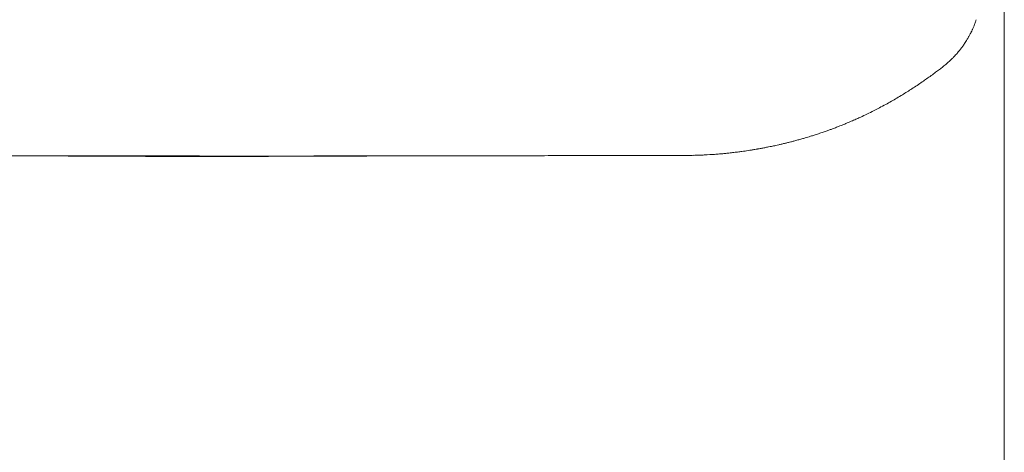
# Model space of a CAD drawing. Units: inches. Extents: x 4193 to 124808, y 2735 to 23182.
# Drawn here: x 9613 to 10103, y 18440 to 18655 of the extents above; entities that cross this region are included whole.
import ezdxf

# ---------------------------------------------------------------- set-up
doc = ezdxf.new("R2010")
doc.units = ezdxf.units.IN
doc.header["$MEASUREMENT"] = 0
doc.layers.get('0').update_dxf_attribs({"lineweight": 13})

msp = doc.modelspace()

# ---------------------------------------------------------------- linework, layer by layer
at = {"lineweight": 13}
for p, q in [((10102.88, 18644.58), (10102.88, 18669.25)), ((10102.88, 18545.96), (10102.88, 18644.58)), ((9676.56, 18586.76), (9688.66, 18586.76)), ((9688.66, 18586.76), (9700.79, 18586.76)), ((9713.18, 18586.76), (9696.02, 18586.76)), ((9700.79, 18586.76), (9713.18, 18586.76)), ((9955.04, 18587.54), (9956.39, 18587.65)), ((10102.88, 18521.3), (10102.88, 18545.96)), ((10102.88, 18496.63), (10102.88, 18521.3)), ((10102.88, 18447.31), (10102.88, 18496.63)), ((10102.88, 18348.65), (10102.88, 18447.31))]:
    msp.add_line(p, q, dxfattribs=at)
for centre, radius, start, end in [((10098.48, 18638.38), 15.46, 149.7463, 153.0328), ((10080.72, 18649.17), 5.33, 325.7785, 333.2904), ((10068.53, 18652.01), 17.17, 322.1237, 327.8923), ((10061.99, 18649.38), 20.44, 312.5448, 317.4552), ((10027.34, 18688.01), 72.33, 306.7768, 308.4757), ((10047.9, 18662.73), 39.76, 307.9423, 311.4558), ((9998.47, 18718.58), 114.08, 303.8902, 305.2065), ((10140.18, 18520.5), 129.47, 124.6633, 125.9102), ((10135.39, 18535.93), 114.16, 125.7433, 127.0895), ((9979.41, 18740.38), 142.85, 301.7364, 302.8783), ((9965.51, 18761.2), 167.88, 304.0315, 305.1169), ((9995.38, 18705.92), 105.11, 299.2216, 300.9155), ((10009.15, 18689.37), 83.83, 300.9095, 302.7886), ((9924.91, 18831.56), 249.19, 297.7004, 298.5121), ((10001.87, 18645.08), 47.2, 289.7926, 292.4171), ((9997.42, 18662.82), 65.35, 290.0944, 292.3241), ((9955.77, 18766.32), 176.91, 292.0694, 292.9377), ((9995.53, 18621.6), 26.94, 284.3508, 287.8761), ((9998.34, 18622.54), 27.04, 284.6609, 287.6278), ((10018, 18563.37), 35.32, 105.8839, 108.9521), ((9991.33, 18657.64), 62.58, 287.799, 290.094), ((10008.8, 18617.9), 19.31, 288.0011, 292.8186), ((10007.67, 18626.23), 27.52, 288.258, 291.7082), ((9997.95, 18541.89), 51.03, 101.101, 102.2777), ((10024.26, 18463.18), 133.61, 103.1056, 103.8859), ((9999.47, 18579.45), 14.79, 100.8457, 105.6354), ((9973.95, 18678.41), 87.43, 285.0752, 286.1104), ((9626.57, 106078.07), 87490.99, 269.9474081, 270.0105091), ((9661.9, 226804.33), 208217.5, 269.9931856, 270.0340916), ((5989.88, 2049598.69), 2031015.17, 270.10295851, 270.10351254), ((9667.48, 20376.53), 1789.49, 269.63234, 270.07308), ((9676.31, 22568.45), 3981.65, 269.75346, 270.04931), ((9686.14, 16512.14), 2074.91, 89.65979, 90.0614), ((9696.04, 20579.5), 1992.5, 269.65149, 270.0697), ((9702.92, 17117.08), 1469.82, 89.91885, 90.40577), ((9703.47, 20751.87), 2165.12, 269.80288, 270.19712), ((7422.81, -986184.79), 1004774.34, 89.86933862, 89.87022647), ((9747.57, 23678.21), 5091.49, 269.52102, 269.78344), ((9742.36, 15914.25), 2672.55, 89.93982, 90.30092), ((7478.32, 1016523.7), 997939.34, 270.13006813, 270.13096003), ((9814.48, 16829.57), 1757.47, 89.92578, 90.37108), ((9819.47, 21093.81), 2506.77, 269.93786, 270.31071), ((9861.02, 16506.4), 2080.71, 89.93179, 90.34104), ((9865.87, 20469.67), 1882.56, 269.92784, 270.35863), ((9916.8, 18826.73), 239.54, 269.7955, 271.0059), ((9936, 18737.86), 150.64, 269.7465, 271.2675), ((9946.13, 18640.23), 52.97, 269.5727, 272.1375), ((9913.53, 19107.87), 522.08, 275.231, 275.4806), ((9975.92, 18610.72), 20.71, 277.6522, 281.7254), ((9976.33, 18618.51), 28.32, 277.7203, 281.2043)]:
    msp.add_arc(centre, radius, start, end, dxfattribs=at)
for points in [[(10088.8, 18654.45), (10088.84, 18654.6), (10088.87, 18654.67), (10088.87, 18654.77)], [(10086.96, 18649.71), (10087.03, 18649.85), (10087.1, 18650.03), (10087.17, 18650.17)], [(10087.17, 18650.17), (10087.24, 18650.35), (10087.31, 18650.53), (10087.39, 18650.7)], [(10087.39, 18650.7), (10087.49, 18650.92), (10087.6, 18651.13), (10087.67, 18651.34)], [(10087.67, 18651.34), (10087.77, 18651.59), (10087.88, 18651.84), (10087.95, 18652.05)], [(10087.95, 18652.05), (10088.06, 18652.33), (10088.16, 18652.58), (10088.23, 18652.83)], [(10088.23, 18652.83), (10088.34, 18653.11), (10088.45, 18653.39), (10088.52, 18653.64)], [(10088.52, 18653.64), (10088.62, 18653.92), (10088.73, 18654.21), (10088.8, 18654.45)], [(10084.24, 18644.69), (10084.41, 18644.94), (10084.55, 18645.18), (10084.7, 18645.4)], [(10085.47, 18646.78), (10085.58, 18646.99), (10085.69, 18647.2), (10085.79, 18647.38)], [(10085.79, 18647.38), (10085.9, 18647.59), (10086.01, 18647.77), (10086.11, 18647.98)], [(10086.11, 18647.98), (10086.18, 18648.12), (10086.25, 18648.3), (10086.36, 18648.47)], [(10086.36, 18648.47), (10086.43, 18648.62), (10086.5, 18648.76), (10086.57, 18648.9)], [(10086.57, 18648.9), (10086.64, 18649.04), (10086.71, 18649.18), (10086.75, 18649.29)], [(10086.75, 18649.29), (10086.82, 18649.43), (10086.89, 18649.57), (10086.96, 18649.71)], [(10080.24, 18639.06), (10080.56, 18639.45), (10080.87, 18639.84), (10081.19, 18640.23)], [(10081.19, 18640.23), (10081.48, 18640.65), (10081.79, 18641.04), (10082.08, 18641.47)], [(10083.07, 18642.88), (10083.35, 18643.24), (10083.56, 18643.63), (10083.78, 18643.94)], [(10083.78, 18643.94), (10083.95, 18644.23), (10084.13, 18644.48), (10084.24, 18644.69)], [(10077.05, 18635.56), (10077.48, 18635.95), (10077.87, 18636.37), (10078.26, 18636.8)], [(10078.26, 18636.8), (10078.54, 18637.12), (10078.82, 18637.4), (10079.07, 18637.68)], [(10079.07, 18637.68), (10079.28, 18637.93), (10079.46, 18638.14), (10079.67, 18638.35)], [(10079.67, 18638.35), (10079.85, 18638.6), (10080.06, 18638.81), (10080.24, 18639.06)], [(10074.22, 18632.94), (10074.75, 18633.4), (10075.28, 18633.86), (10075.81, 18634.32)], [(10068.7, 18628.59), (10069.34, 18629.08), (10070.01, 18629.58), (10070.65, 18630.07)], [(10056.95, 18620.41), (10057.8, 18620.98), (10058.62, 18621.51), (10059.47, 18622.08)], [(10049.38, 18615.74), (10050.34, 18616.31), (10051.26, 18616.87), (10052.21, 18617.44)], [(10038.09, 18609.55), (10038.98, 18610.01), (10039.86, 18610.47), (10040.75, 18610.93)], [(10043.86, 18612.59), (10044.82, 18613.12), (10045.74, 18613.65), (10046.69, 18614.19)], [(10029.53, 18605.48), (10030.17, 18605.76), (10030.8, 18606.05), (10031.44, 18606.33)], [(10031.44, 18606.33), (10032.47, 18606.82), (10033.49, 18607.28), (10034.52, 18607.78)], [(10034.52, 18607.78), (10035.72, 18608.38), (10036.89, 18608.95), (10038.09, 18609.55)], [(10024.72, 18603.39), (10025.6, 18603.75), (10026.45, 18604.14), (10027.34, 18604.49)], [(10027.34, 18604.49), (10028.08, 18604.81), (10028.79, 18605.16), (10029.53, 18605.48)], [(10003.8, 18595.96), (10004.26, 18596.1), (10004.72, 18596.21), (10005.18, 18596.39)], [(10008.33, 18597.34), (10009.04, 18597.59), (10009.75, 18597.8), (10010.46, 18598.05)], [(10012.83, 18598.86), (10013.46, 18599.08), (10014.14, 18599.29), (10014.77, 18599.54)], [(9981.83, 18590.72), (9982.43, 18590.83), (9983.07, 18590.97), (9983.67, 18591.08)], [(9983.67, 18591.08), (9984.31, 18591.22), (9984.98, 18591.33), (9985.62, 18591.47)], [(9985.62, 18591.47), (9986.11, 18591.57), (9986.61, 18591.64), (9987.1, 18591.75)], [(9988.13, 18591.96), (9988.48, 18592.07), (9988.87, 18592.14), (9989.26, 18592.21)], [(9989.26, 18592.21), (9989.72, 18592.32), (9990.18, 18592.42), (9990.64, 18592.53)], [(9990.64, 18592.53), (9991.17, 18592.64), (9991.67, 18592.78), (9992.2, 18592.88)], [(9993.97, 18593.31), (9994.46, 18593.45), (9994.99, 18593.56), (9995.49, 18593.7)], [(9998.21, 18594.4), (9998.89, 18594.58), (9999.56, 18594.76), (10000.23, 18594.94)], [(10000.23, 18594.94), (10000.9, 18595.11), (10001.57, 18595.29), (10002.21, 18595.5)], [(9781.05, 18586.8), (9787.38, 18586.8), (9633.21, 18586.8), (9639.54, 18586.8)], [(9637.14, 18586.83), (9640.92, 18586.83), (9644.67, 18586.83), (9648.46, 18586.83)], [(9642.62, 18587.08), (9647.08, 18587.08), (9651.54, 18587.08), (9656, 18587.08)], [(9648.46, 18586.83), (9652.03, 18586.83), (9655.61, 18586.83), (9659.18, 18586.83)], [(9659.25, 18586.83), (9666.08, 18586.83), (9672.88, 18586.83), (9679.67, 18586.83)], [(9710.92, 18586.76), (9719.55, 18586.76), (9667.96, 18586.76), (9676.56, 18586.76)], [(9669.76, 18587.04), (9674.5, 18587.04), (9679.21, 18587.04), (9683.92, 18587.04)], [(9679.67, 18586.83), (9686.71, 18586.83), (9693.75, 18586.87), (9700.79, 18586.87)], [(9679.74, 18586.8), (9686.68, 18586.8), (9693.61, 18586.8), (9700.51, 18586.8)], [(9683.31, 18586.97), (9688.41, 18586.97), (9693.51, 18586.97), (9698.6, 18586.97)], [(9700.79, 18586.87), (9708.05, 18586.87), (9685.26, 18586.87), (9692.51, 18586.87)], [(9700.51, 18586.8), (9708.9, 18586.8), (9687.17, 18586.8), (9695.52, 18586.8)], [(9696.02, 18586.76), (9700.51, 18586.76), (9705.01, 18586.76), (9709.54, 18586.76)], [(9709.54, 18586.76), (9714.24, 18586.76), (9708.9, 18586.76), (9713.6, 18586.76)], [(9713.6, 18586.76), (9718.52, 18586.76), (9723.41, 18586.76), (9728.33, 18586.76)], [(9714.17, 18586.94), (9719.12, 18586.94), (9714.06, 18586.94), (9719.02, 18586.94)], [(9719.02, 18586.94), (9723.8, 18586.94), (9728.57, 18586.9), (9733.35, 18586.9)], [(9728.18, 18586.94), (9733.39, 18586.94), (9738.59, 18586.94), (9743.75, 18586.94)], [(9733.35, 18586.9), (9737.95, 18586.9), (9742.55, 18586.9), (9747.15, 18586.9)], [(9745.17, 18586.8), (9751.04, 18586.8), (9756.88, 18586.8), (9762.76, 18586.8)], [(9747.15, 18586.9), (9751.57, 18586.9), (9756, 18586.87), (9760.42, 18586.87)], [(9759.29, 18586.97), (9764.31, 18586.97), (9769.34, 18586.97), (9774.36, 18586.97)], [(9760.42, 18586.87), (9764.74, 18586.87), (9769.05, 18586.87), (9773.37, 18586.87)], [(9762.76, 18586.8), (9768.84, 18586.8), (9774.96, 18586.8), (9781.05, 18586.8)], [(9773.37, 18586.87), (9777.51, 18586.87), (9781.65, 18586.87), (9785.79, 18586.87)], [(9774.36, 18586.97), (9779.25, 18586.97), (9784.09, 18587.01), (9788.98, 18587.01)], [(9788.98, 18587.01), (9793.68, 18587.01), (9798.39, 18587.01), (9803.1, 18587.01)], [(9833.07, 18587.08), (9838.23, 18587.08), (9843.44, 18587.08), (9848.64, 18587.08)], [(9877.65, 18587.15), (9882.15, 18587.15), (9886.64, 18587.15), (9891.14, 18587.15)], [(9891.14, 18587.15), (9895.38, 18587.15), (9899.63, 18587.19), (9903.87, 18587.19)], [(9903.87, 18587.19), (9907.91, 18587.19), (9911.91, 18587.19), (9915.94, 18587.19)], [(9921, 18587.22), (9922.66, 18587.22), (9924.33, 18587.22), (9925.96, 18587.22)], [(9925.96, 18587.22), (9927.55, 18587.22), (9929.18, 18587.22), (9930.77, 18587.22)], [(9930.77, 18587.22), (9932.29, 18587.22), (9933.81, 18587.22), (9935.33, 18587.22)], [(9939.33, 18587.26), (9940.5, 18587.26), (9941.67, 18587.26), (9942.83, 18587.26)], [(9942.83, 18587.26), (9943.79, 18587.26), (9944.78, 18587.26), (9945.74, 18587.26)], [(9948.11, 18587.29), (9948.67, 18587.29), (9949.27, 18587.33), (9949.88, 18587.33)], [(9949.88, 18587.33), (9950.3, 18587.36), (9950.73, 18587.36), (9951.15, 18587.36)], [(9951.15, 18587.36), (9951.36, 18587.36), (9951.57, 18587.4), (9951.75, 18587.4)], [(9951.75, 18587.4), (9951.82, 18587.4), (9951.93, 18587.4), (9952, 18587.4)], [(9952, 18587.4), (9952.18, 18587.4), (9952.39, 18587.43), (9952.57, 18587.43)], [(9952.57, 18587.43), (9952.88, 18587.43), (9953.17, 18587.47), (9953.49, 18587.47)], [(9953.49, 18587.47), (9954.02, 18587.5), (9954.51, 18587.54), (9955.04, 18587.54)], [(9956.39, 18587.65), (9956.74, 18587.65), (9957.13, 18587.68), (9957.48, 18587.72)], [(9957.48, 18587.72), (9957.87, 18587.72), (9958.3, 18587.75), (9958.69, 18587.79)], [(9958.69, 18587.79), (9959.5, 18587.86), (9960.31, 18587.89), (9961.13, 18587.96)], [(9963.39, 18588.18), (9963.99, 18588.25), (9964.63, 18588.28), (9965.23, 18588.35)], [(9965.23, 18588.35), (9966.05, 18588.46), (9966.9, 18588.53), (9967.71, 18588.64)], [(9967.71, 18588.64), (9968.56, 18588.74), (9969.37, 18588.85), (9970.22, 18588.95)], [(9970.22, 18588.95), (9970.93, 18589.03), (9971.6, 18589.13), (9972.31, 18589.2)], [(9972.31, 18589.2), (9972.81, 18589.27), (9973.37, 18589.34), (9973.87, 18589.45)], [(9973.87, 18589.45), (9974.4, 18589.52), (9974.96, 18589.59), (9975.5, 18589.66)], [(9975.5, 18589.66), (9976.03, 18589.73), (9976.56, 18589.84), (9977.09, 18589.91)], [(9977.09, 18589.91), (9977.62, 18590.02), (9978.15, 18590.09), (9978.68, 18590.19)]]:
    msp.add_open_spline(points, degree=3, dxfattribs=at)

doc.saveas('drawing.dxf')
